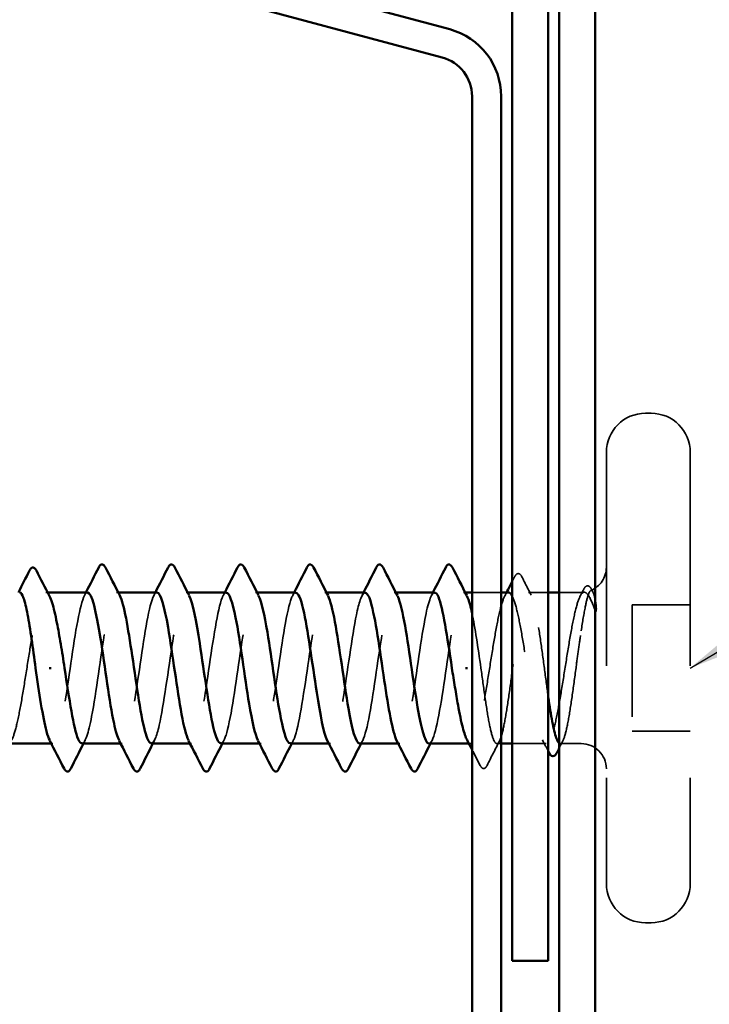
# Model space of a CAD drawing. Units: inches. Extents: x 0.6 to 33.4, y 0.5 to 21.4.
# Drawn here: x 13.7 to 14.3, y 14.5 to 15.4 of the extents above; entities that cross this region are included whole.
import ezdxf

# ---------------------------------------------------------------- set-up
doc = ezdxf.new("R2010")
doc.units = ezdxf.units.IN
doc.header["$LTSCALE"] = 2
doc.header["$MEASUREMENT"] = 0
doc.linetypes.add('DASHED', pattern=[0.2067, 0.1654, -0.0413])
for name, color, linetype, lineweight in [('Hidden (ANSI)', 7, 'DASHED', 35), ('Symbol (ANSI)', 7, 'Continuous', 25), ('Visible (ANSI)', 7, 'Continuous', 50)]:
    doc.layers.add(name, color=color, linetype=linetype, lineweight=lineweight)
doc.styles.add('Note Text (ANSI)', font='tahoma.ttf')
doc.dimstyles.new('Default (ANSI)$7', dxfattribs={"dimscale": 2, "dimtxt": 0.12, "dimasz": 0.098425, "dimexe": 0.125, "dimexo": 0.0625, "dimgap": 0.031496, "dimtad": 0, "dimtih": 1, "dimtoh": 1, "dimrnd": 1e-08, "dimzin": 4, "dimdsep": 46, "dimtxsty": 'Note Text (ANSI)', "dimcen": 0.09, "dimdle": 0.393701, "dimclrd": 256, "dimclre": 256, "dimclrt": 256, "dimadec": 0, "dimazin": 1, "dimtfac": 1, "dimtofl": 0, "dimtmove": 0, "dimatfit": 3, "dimfxl": 1, "dimtolj": 1, "dimtzin": 4, "dimlwd": -1, "dimlwe": -1, "dimarcsym": 0})

msp = doc.modelspace()

# ---------------------------------------------------------------- linework, layer by layer
at = {"layer": 'Hidden (ANSI)', "ltscale": 0.004662}
for p, q in [((14.23269, 15.02331), (14.22769, 15.02331)), ((14.23269, 14.56831), (14.22769, 14.56831))]:
    msp.add_line(p, q, dxfattribs=at)
at = {"layer": 'Hidden (ANSI)', "ltscale": 0.575839}
for p, q in [((14.19269, 14.98831), (14.19269, 14.60331)), ((14.26769, 14.98831), (14.26769, 14.60331))]:
    msp.add_line(p, q, dxfattribs=at)
at = {"layer": 'Hidden (ANSI)', "ltscale": 0.001477}
for p, q in [((13.69349, 14.86331), (13.69184, 14.86331)), ((14.07155, 14.72831), (14.06989, 14.72831))]:
    msp.add_line(p, q, dxfattribs=at)
at = {"layer": 'Hidden (ANSI)', "ltscale": 0.001241}
for p, q in [((13.7566, 14.86331), (13.75519, 14.86331)), ((13.8186, 14.86331), (13.81719, 14.86331)), ((13.8806, 14.86331), (13.87919, 14.86331)), ((13.9426, 14.86331), (13.94119, 14.86331)), ((14.0046, 14.86331), (14.00319, 14.86331)), ((14.0666, 14.86331), (14.06519, 14.86331)), ((13.69819, 14.72831), (13.69678, 14.72831)), ((13.76019, 14.72831), (13.75878, 14.72831)), ((13.82219, 14.72831), (13.82078, 14.72831)), ((13.88419, 14.72831), (13.88278, 14.72831)), ((13.94619, 14.72831), (13.94478, 14.72831)), ((14.00819, 14.72831), (14.00678, 14.72831))]:
    msp.add_line(p, q, dxfattribs=at)
at = {"layer": 'Hidden (ANSI)', "ltscale": 0.024661}
msp.add_line((14.09869, 14.86331), (14.07269, 14.86331), dxfattribs=at)
at = {"layer": 'Hidden (ANSI)', "ltscale": 0.016623}
msp.add_line((14.14069, 14.86331), (14.12313, 14.86331), dxfattribs=at)
at = {"layer": 'Hidden (ANSI)', "ltscale": 0.018471}
msp.add_line((14.17019, 14.86331), (14.15069, 14.86331), dxfattribs=at)
at = {"layer": 'Hidden (ANSI)', "ltscale": 0.049422}
for p, q in [((14.26769, 14.85231), (14.21569, 14.85231)), ((14.26769, 14.73931), (14.21569, 14.73931))]:
    msp.add_line(p, q, dxfattribs=at)
at = {"layer": 'Hidden (ANSI)', "ltscale": 0.107515}
msp.add_line((14.21569, 14.85231), (14.21569, 14.73931), dxfattribs=at)
at = {"layer": 'Hidden (ANSI)', "ltscale": 0.00357}
msp.add_line((14.09869, 14.72831), (14.09484, 14.72831), dxfattribs=at)
at = {"layer": 'Hidden (ANSI)', "ltscale": 0.028724}
msp.add_line((14.13896, 14.72831), (14.10869, 14.72831), dxfattribs=at)
at = {"layer": 'Hidden (ANSI)', "ltscale": 0.017772}
msp.add_line((14.17019, 14.72831), (14.15143, 14.72831), dxfattribs=at)
at = {"layer": 'Hidden (ANSI)', "ltscale": 0.052258}
for centre, start, end in [((14.22769, 14.98831), 90, 180), ((14.23269, 14.98831), 0, 90), ((14.22769, 14.60331), 180, 270), ((14.23269, 14.60331), 270, 0)]:
    msp.add_arc(centre, 0.035, start, end, dxfattribs=at)
at = {"layer": 'Hidden (ANSI)', "ltscale": 0.025086}
msp.add_arc((14.17019, 14.88581), 0.0225, 292.65591, 0, dxfattribs=at)
at = {"layer": 'Hidden (ANSI)', "ltscale": 0.002329}
msp.add_arc((14.17019, 14.88581), 0.0225, 270, 276.49432, dxfattribs=at)
at = {"layer": 'Hidden (ANSI)', "ltscale": 0.033559}
msp.add_arc((14.17019, 14.70581), 0.0225, 0, 90, dxfattribs=at)
at = {"layer": 'Hidden (ANSI)', "ltscale": 0.004326}
msp.add_open_spline([(14.10869, 14.8732), (14.1094, 14.87458), (14.11011, 14.87596), (14.11081, 14.87734)], degree=3, dxfattribs=at)
at = {"layer": 'Hidden (ANSI)', "ltscale": 0.037792}
msp.add_open_spline([(14.11081, 14.87734), (14.11145, 14.8786), (14.11211, 14.87952), (14.11464, 14.88062), (14.11618, 14.87929), (14.11721, 14.87727)], degree=3, knots=[0, 0, 0, 0, 0.0390285, 0.0390285, 0.1007092, 0.1007092, 0.1007092, 0.1007092], dxfattribs=at)
at = {"layer": 'Hidden (ANSI)', "ltscale": 0.017301}
msp.add_open_spline([(14.11721, 14.87727), (14.11996, 14.87184), (14.12272, 14.86641), (14.1255, 14.86099)], degree=3, dxfattribs=at)
at = {"layer": 'Hidden (ANSI)', "ltscale": 0.037699}
msp.add_open_spline([(14.17246, 14.86612), (14.17309, 14.86734), (14.17373, 14.86825), (14.17541, 14.8693), (14.17654, 14.8693), (14.17822, 14.86822), (14.17887, 14.86728), (14.17952, 14.86602)], degree=3, knots=[0, 0, 0, 0, 0.0336897, 0.0336897, 0.0663817, 0.0663817, 0.1006527, 0.1006527, 0.1006527, 0.1006527], dxfattribs=at)
at = {"layer": 'Hidden (ANSI)', "ltscale": 0.224606}
for points, knots in [([(13.65813, 14.72831), (13.65859, 14.72831), (13.65904, 14.7285), (13.66091, 14.72999), (13.66231, 14.73285), (13.66514, 14.74171), (13.66654, 14.74763), (13.66937, 14.76175), (13.67077, 14.76981), (13.6736, 14.78701), (13.675, 14.79597), (13.67783, 14.81362), (13.67923, 14.82212), (13.68206, 14.8375), (13.68346, 14.84422), (13.68629, 14.85498), (13.68769, 14.8589), (13.69052, 14.86338), (13.69192, 14.8639), (13.69395, 14.86212), (13.69456, 14.86126), (13.69517, 14.86008)], [1.6260605, 1.6260605, 1.6260605, 1.6260605, 1.6481662, 1.6481662, 1.7168398, 1.7168398, 1.7855133, 1.7855133, 1.8541869, 1.8541869, 1.9228605, 1.9228605, 1.9915341, 1.9915341, 2.0602077, 2.0602077, 2.1288813, 2.1288813, 2.1975549, 2.1975549, 2.2272814, 2.2272814, 2.2272814, 2.2272814]), ([(14.10525, 14.86331), (14.10434, 14.86331), (14.10342, 14.86258), (14.10109, 14.85885), (14.09969, 14.85492), (14.09686, 14.84414), (14.09546, 14.8374), (14.09263, 14.822), (14.09123, 14.8135), (14.0884, 14.79585), (14.087, 14.78688), (14.08417, 14.76969), (14.08276, 14.76164), (14.07994, 14.74754), (14.07853, 14.74164), (14.0757, 14.7328), (14.0743, 14.72995), (14.07147, 14.72773), (14.07007, 14.72838), (14.06851, 14.73099), (14.06836, 14.73126), (14.06821, 14.73154)], [1.0541325, 1.0541325, 1.0541325, 1.0541325, 1.0987774, 1.0987774, 1.167451, 1.167451, 1.2361246, 1.2361246, 1.3047982, 1.3047982, 1.3734718, 1.3734718, 1.4421454, 1.4421454, 1.510819, 1.510819, 1.5794926, 1.5794926, 1.6481662, 1.6481662, 1.6553763, 1.6553763, 1.6553763, 1.6553763])]:
    msp.add_open_spline(points, degree=3, knots=knots, dxfattribs=at)
at = {"layer": 'Hidden (ANSI)', "ltscale": 0.222028}
for points, knots in [([(13.72919, 14.86331), (13.72902, 14.86331), (13.72885, 14.86328), (13.72867, 14.86322), (13.72465, 14.86178), (13.72062, 14.84176), (13.7166, 14.81541), (13.71257, 14.78906), (13.70855, 14.75822), (13.70452, 14.74174), (13.70147, 14.72923), (13.69841, 14.72566), (13.69536, 14.73128)], [32.986723, 32.986723, 32.986723, 32.986723, 33.039274, 33.039274, 33.039274, 34.262951, 34.262951, 34.262951, 35.486628, 35.486628, 35.486628, 36.415385, 36.415385, 36.415385, 36.415385]), ([(14.03419, 14.72832), (14.03437, 14.72832), (14.03454, 14.72835), (14.03471, 14.72841), (14.03874, 14.72985), (14.04276, 14.74987), (14.04679, 14.77622), (14.05081, 14.80256), (14.05484, 14.83341), (14.05886, 14.84989), (14.06192, 14.8624), (14.06497, 14.86597), (14.06802, 14.86035)], [-4.712389, -4.712389, -4.712389, -4.712389, -4.659838, -4.659838, -4.659838, -3.436161, -3.436161, -3.436161, -2.212484, -2.212484, -2.212484, -1.283726, -1.283726, -1.283726, -1.283726])]:
    msp.add_open_spline(points, degree=3, knots=knots, dxfattribs=at)
at = {"layer": 'Hidden (ANSI)', "ltscale": 0.22203}
for points, knots in [([(13.72419, 14.72856), (13.72708, 14.72881), (13.72996, 14.73747), (13.73284, 14.75263), (13.73687, 14.77379), (13.74089, 14.80614), (13.74492, 14.82991), (13.74894, 14.85367), (13.75297, 14.86719), (13.75699, 14.8622), (13.75734, 14.86177), (13.75768, 14.86121), (13.75802, 14.86052)], [-36.128316, -36.128316, -36.128316, -36.128316, -35.251758, -35.251758, -35.251758, -34.028081, -34.028081, -34.028081, -32.804405, -32.804405, -32.804405, -32.699653, -32.699653, -32.699653, -32.699653]), ([(14.03919, 14.86307), (14.03631, 14.86282), (14.03343, 14.85416), (14.03054, 14.839), (14.02652, 14.81784), (14.02249, 14.78549), (14.01847, 14.76172), (14.01444, 14.73796), (14.01042, 14.72444), (14.00639, 14.72943), (14.00605, 14.72986), (14.0057, 14.73042), (14.00536, 14.73111)], [1.570796, 1.570796, 1.570796, 1.570796, 2.447354, 2.447354, 2.447354, 3.67103, 3.67103, 3.67103, 4.894707, 4.894707, 4.894707, 4.999459, 4.999459, 4.999459, 4.999459])]:
    msp.add_open_spline(points, degree=3, knots=knots, dxfattribs=at)
at = {"layer": 'Hidden (ANSI)', "ltscale": 0.00286}
for points in [[(13.72636, 14.86055), (13.72683, 14.86147), (13.72731, 14.86239), (13.72778, 14.86331)], [(13.78836, 14.86055), (13.78883, 14.86147), (13.78931, 14.86239), (13.78978, 14.86331)], [(13.85036, 14.86055), (13.85083, 14.86147), (13.85131, 14.86239), (13.85178, 14.86331)], [(13.91236, 14.86055), (13.91283, 14.86147), (13.91331, 14.86239), (13.91378, 14.86331)], [(13.97436, 14.86055), (13.97483, 14.86147), (13.97531, 14.86239), (13.97578, 14.86331)], [(14.03636, 14.86055), (14.03683, 14.86147), (14.03731, 14.86239), (14.03778, 14.86331)], [(13.72702, 14.73108), (13.72655, 14.73016), (13.72607, 14.72924), (13.7256, 14.72831)], [(13.78902, 14.73108), (13.78855, 14.73016), (13.78807, 14.72924), (13.7876, 14.72831)], [(13.85102, 14.73108), (13.85055, 14.73016), (13.85007, 14.72924), (13.8496, 14.72831)], [(13.91302, 14.73108), (13.91255, 14.73016), (13.91207, 14.72924), (13.9116, 14.72831)], [(13.97502, 14.73108), (13.97455, 14.73016), (13.97407, 14.72924), (13.9736, 14.72831)], [(14.03702, 14.73108), (14.03655, 14.73016), (14.03607, 14.72924), (14.0356, 14.72831)]]:
    msp.add_open_spline(points, degree=3, dxfattribs=at)
at = {"layer": 'Hidden (ANSI)', "ltscale": 0.222017}
for points, knots in [([(13.79119, 14.86319), (13.79048, 14.86325), (13.78976, 14.86278), (13.78905, 14.86173), (13.78502, 14.85579), (13.781, 14.83185), (13.77697, 14.80455), (13.77295, 14.77725), (13.76892, 14.74848), (13.7649, 14.73585), (13.76239, 14.72796), (13.75987, 14.72669), (13.75736, 14.73141)], [26.703538, 26.703538, 26.703538, 26.703538, 26.92089, 26.92089, 26.92089, 28.144567, 28.144567, 28.144567, 29.368244, 29.368244, 29.368244, 30.1322, 30.1322, 30.1322, 30.1322]), ([(13.97219, 14.72844), (13.97291, 14.72837), (13.97362, 14.72885), (13.97434, 14.7299), (13.97836, 14.73584), (13.98239, 14.75978), (13.98641, 14.78708), (13.99044, 14.81438), (13.99446, 14.84315), (13.99849, 14.85578), (14.001, 14.86367), (14.00351, 14.86494), (14.00602, 14.86022)], [-10.995574, -10.995574, -10.995574, -10.995574, -10.778222, -10.778222, -10.778222, -9.554545, -9.554545, -9.554545, -8.330868, -8.330868, -8.330868, -7.566912, -7.566912, -7.566912, -7.566912])]:
    msp.add_open_spline(points, degree=3, knots=knots, dxfattribs=at)
at = {"layer": 'Hidden (ANSI)', "ltscale": 0.222008}
for points, knots in [([(13.78619, 14.72868), (13.78853, 14.72877), (13.79087, 14.73424), (13.79322, 14.7447), (13.79724, 14.76269), (13.80127, 14.79416), (13.80529, 14.81989), (13.80932, 14.84561), (13.81334, 14.86379), (13.81737, 14.8633), (13.81825, 14.8632), (13.81914, 14.86219), (13.82002, 14.8604)], [-29.84513, -29.84513, -29.84513, -29.84513, -29.133374, -29.133374, -29.133374, -27.909697, -27.909697, -27.909697, -26.68602, -26.68602, -26.68602, -26.416468, -26.416468, -26.416468, -26.416468]), ([(13.97719, 14.86295), (13.97485, 14.86286), (13.97251, 14.85739), (13.97017, 14.84693), (13.96614, 14.82894), (13.96212, 14.79747), (13.95809, 14.77174), (13.95407, 14.74602), (13.95004, 14.72784), (13.94602, 14.72832), (13.94513, 14.72843), (13.94425, 14.72944), (13.94336, 14.73123)], [7.853982, 7.853982, 7.853982, 7.853982, 8.565738, 8.565738, 8.565738, 9.789415, 9.789415, 9.789415, 11.013091, 11.013091, 11.013091, 11.282644, 11.282644, 11.282644, 11.282644])]:
    msp.add_open_spline(points, degree=3, knots=knots, dxfattribs=at)
at = {"layer": 'Hidden (ANSI)', "ltscale": 0.221991}
for points, knots in [([(13.85319, 14.86304), (13.85194, 14.86314), (13.85068, 14.86165), (13.84942, 14.85845), (13.8454, 14.84818), (13.84137, 14.82097), (13.83735, 14.79345), (13.83332, 14.76593), (13.8293, 14.74003), (13.82527, 14.73158), (13.8233, 14.72744), (13.82133, 14.72762), (13.81936, 14.73144)], [20.420352, 20.420352, 20.420352, 20.420352, 20.802506, 20.802506, 20.802506, 22.026183, 22.026183, 22.026183, 23.24986, 23.24986, 23.24986, 23.849015, 23.849015, 23.849015, 23.849015]), ([(13.91019, 14.72859), (13.91145, 14.72849), (13.91271, 14.72998), (13.91396, 14.73318), (13.91799, 14.74345), (13.92201, 14.77066), (13.92604, 14.79818), (13.93006, 14.82569), (13.93409, 14.8516), (13.93811, 14.86005), (13.94008, 14.86419), (13.94205, 14.86401), (13.94402, 14.86019)], [-17.27876, -17.27876, -17.27876, -17.27876, -16.896606, -16.896606, -16.896606, -15.672929, -15.672929, -15.672929, -14.449252, -14.449252, -14.449252, -13.850097, -13.850097, -13.850097, -13.850097])]:
    msp.add_open_spline(points, degree=3, knots=knots, dxfattribs=at)
at = {"layer": 'Hidden (ANSI)', "ltscale": 0.221987}
for points, knots in [([(13.84819, 14.72869), (13.84999, 14.72864), (13.85179, 14.73176), (13.85359, 14.73816), (13.85761, 14.75248), (13.86164, 14.78223), (13.86566, 14.80921), (13.86969, 14.8362), (13.87371, 14.85854), (13.87774, 14.86258), (13.87917, 14.86402), (13.8806, 14.86311), (13.88202, 14.86026)], [-23.561945, -23.561945, -23.561945, -23.561945, -23.01499, -23.01499, -23.01499, -21.791313, -21.791313, -21.791313, -20.567636, -20.567636, -20.567636, -20.133282, -20.133282, -20.133282, -20.133282]), ([(13.91519, 14.86294), (13.91339, 14.86299), (13.91159, 14.85987), (13.9098, 14.85347), (13.90577, 14.83915), (13.90175, 14.8094), (13.89772, 14.78242), (13.8937, 14.75543), (13.88967, 14.73309), (13.88565, 14.72905), (13.88422, 14.72761), (13.88279, 14.72852), (13.88136, 14.73137)], [14.137167, 14.137167, 14.137167, 14.137167, 14.684122, 14.684122, 14.684122, 15.907799, 15.907799, 15.907799, 17.131475, 17.131475, 17.131475, 17.565829, 17.565829, 17.565829, 17.565829])]:
    msp.add_open_spline(points, degree=3, knots=knots, dxfattribs=at)
at = {"layer": 'Hidden (ANSI)', "ltscale": 0.431965}
msp.add_open_spline([(14.08069, 14.79581), (14.08188, 14.78695), (14.08305, 14.77817), (14.08541, 14.76178), (14.08659, 14.75434), (14.08895, 14.7418), (14.09012, 14.73683), (14.09249, 14.73005), (14.09366, 14.72831), (14.09603, 14.72832), (14.0972, 14.73007), (14.09957, 14.73688), (14.10074, 14.74186), (14.1031, 14.75441), (14.10428, 14.76186), (14.10664, 14.77825), (14.10781, 14.78704), (14.11018, 14.80477), (14.11135, 14.81355), (14.11372, 14.82993), (14.11489, 14.83737), (14.11726, 14.84989), (14.11843, 14.85485), (14.1208, 14.8616), (14.12197, 14.86333), (14.12433, 14.8633), (14.12551, 14.86153), (14.12787, 14.85471), (14.12904, 14.84972), (14.13141, 14.83715), (14.13258, 14.82969), (14.13495, 14.81329), (14.13612, 14.8045), (14.13844, 14.78714), (14.13956, 14.77873), (14.14069, 14.77084)], degree=3, knots=[0, 0, 0, 0, 0.068172, 0.068172, 0.136344, 0.136344, 0.204516, 0.204516, 0.272688, 0.272688, 0.34086, 0.34086, 0.409032, 0.409032, 0.477205, 0.477205, 0.545377, 0.545377, 0.613549, 0.613549, 0.681721, 0.681721, 0.749893, 0.749893, 0.818065, 0.818065, 0.886237, 0.886237, 0.954409, 0.954409, 1.022581, 1.022581, 1.090753, 1.090753, 1.156056, 1.156056, 1.156056, 1.156056], dxfattribs=at)
at = {"layer": 'Hidden (ANSI)', "ltscale": 0.003367}
msp.add_open_spline([(14.10192, 14.86008), (14.10248, 14.86116), (14.10304, 14.86224), (14.1036, 14.86331)], degree=3, dxfattribs=at)
at = {"layer": 'Hidden (ANSI)', "ltscale": 0.373002}
msp.add_open_spline([(14.17019, 14.86153), (14.16878, 14.8595), (14.16738, 14.85577), (14.16455, 14.84535), (14.16315, 14.83877), (14.16032, 14.82361), (14.15892, 14.81518), (14.15609, 14.7976), (14.15468, 14.78862), (14.15186, 14.77132), (14.15045, 14.76316), (14.14762, 14.74879), (14.14622, 14.74272), (14.14339, 14.73349), (14.14199, 14.73042), (14.13916, 14.72774), (14.13776, 14.72816), (14.13493, 14.73245), (14.13353, 14.73628), (14.1307, 14.74688), (14.1293, 14.75354), (14.12647, 14.76882), (14.12507, 14.77729), (14.12224, 14.7949), (14.12084, 14.80388), (14.11801, 14.82113), (14.11661, 14.82923), (14.11378, 14.84347), (14.11238, 14.84946), (14.1102, 14.8564), (14.10945, 14.85838), (14.10869, 14.85987)], degree=3, knots=[0, 0, 0, 0, 0.0686736, 0.0686736, 0.1373472, 0.1373472, 0.2060208, 0.2060208, 0.2746944, 0.2746944, 0.343368, 0.343368, 0.4120415, 0.4120415, 0.4807151, 0.4807151, 0.5493887, 0.5493887, 0.6180623, 0.6180623, 0.6867359, 0.6867359, 0.7554095, 0.7554095, 0.8240831, 0.8240831, 0.8927567, 0.8927567, 0.9614303, 0.9614303, 0.9983114, 0.9983114, 0.9983114, 0.9983114], dxfattribs=at)
at = {"layer": 'Hidden (ANSI)', "ltscale": 0.006376}
msp.add_open_spline([(14.16933, 14.86008), (14.17038, 14.86209), (14.17142, 14.86411), (14.17246, 14.86612)], degree=3, dxfattribs=at)
at = {"layer": 'Hidden (ANSI)', "ltscale": 0.111535}
msp.add_open_spline([(14.17019, 14.82894), (14.17147, 14.83727), (14.17268, 14.84456), (14.17487, 14.85546), (14.17585, 14.85933), (14.17777, 14.8644), (14.1787, 14.86547), (14.18029, 14.86468), (14.18096, 14.86346), (14.18219, 14.85951), (14.18275, 14.85695), (14.18331, 14.85376)], degree=3, knots=[0, 0, 0, 0, 0.073438, 0.073438, 0.1372912, 0.1372912, 0.2029526, 0.2029526, 0.2529452, 0.2529452, 0.2985403, 0.2985403, 0.2985403, 0.2985403], dxfattribs=at)
at = {"layer": 'Hidden (ANSI)', "ltscale": 0.066931}
msp.add_open_spline([(14.18295, 14.84686), (14.18116, 14.85147), (14.17888, 14.85749), (14.1752, 14.86266), (14.174, 14.86355), (14.17193, 14.86341), (14.17105, 14.86276), (14.17019, 14.86153)], degree=3, knots=[0, 0, 0, 0, 0.0620118, 0.0620118, 0.094443, 0.094443, 0.1196489, 0.1196489, 0.1196489, 0.1196489], dxfattribs=at)
at = {"layer": 'Hidden (ANSI)', "ltscale": 0.0024}
msp.add_open_spline([(14.17952, 14.86602), (14.17992, 14.86524), (14.18031, 14.86446), (14.18071, 14.86368)], degree=3, dxfattribs=at)
at = {"layer": 'Hidden (ANSI)', "ltscale": 0.012438}
msp.add_open_spline([(14.18331, 14.85376), (14.18347, 14.8528), (14.1836, 14.85174), (14.18376, 14.84954), (14.18378, 14.84854), (14.18372, 14.8474), (14.18369, 14.84706), (14.18362, 14.84667), (14.18359, 14.84649), (14.18352, 14.84635), (14.1835, 14.84632), (14.18347, 14.84629), (14.18346, 14.84627), (14.18344, 14.84625), (14.18343, 14.84625), (14.18341, 14.84624), (14.1834, 14.84623), (14.18337, 14.84623), (14.18336, 14.84623), (14.18332, 14.84624), (14.1833, 14.84625), (14.18322, 14.84632), (14.18317, 14.84639), (14.18306, 14.84659), (14.183, 14.84673), (14.18295, 14.84686)], degree=3, knots=[0, 0, 0, 0, 0.01374376, 0.01374376, 0.02719176, 0.02719176, 0.03393772, 0.03393772, 0.03757359, 0.03757359, 0.03830179, 0.03830179, 0.03872796, 0.03872796, 0.03905145, 0.03905145, 0.03938182, 0.03938182, 0.03986937, 0.03986937, 0.04090548, 0.04090548, 0.04405604, 0.04405604, 0.04883061, 0.04883061, 0.04883061, 0.04883061], dxfattribs=at)
at = {"layer": 'Hidden (ANSI)', "ltscale": 0.052507}
msp.add_open_spline([(14.07269, 14.84471), (14.07536, 14.83207), (14.07803, 14.81406), (14.08069, 14.79581)], degree=3, dxfattribs=at)
at = {"layer": 'Hidden (ANSI)', "ltscale": 0.140321}
msp.add_open_spline([(14.15069, 14.72854), (14.15095, 14.72838), (14.1512, 14.72831), (14.15264, 14.72835), (14.15381, 14.73012), (14.15618, 14.73697), (14.15735, 14.74197), (14.15972, 14.75456), (14.16089, 14.76202), (14.16325, 14.77843), (14.16443, 14.78722), (14.16637, 14.80182), (14.16714, 14.80753), (14.16867, 14.81861), (14.16943, 14.82395), (14.17019, 14.82894)], degree=3, knots=[1.3487429, 1.3487429, 1.3487429, 1.3487429, 1.3634415, 1.3634415, 1.4316136, 1.4316136, 1.4997856, 1.4997856, 1.5679577, 1.5679577, 1.6361298, 1.6361298, 1.6802019, 1.6802019, 1.724274, 1.724274, 1.724274, 1.724274], dxfattribs=at)
at = {"layer": 'Hidden (ANSI)', "ltscale": 0.023278}
msp.add_open_spline([(14.09721, 14.73064), (14.09348, 14.72336), (14.08977, 14.71606), (14.08608, 14.70876)], degree=3, dxfattribs=at)
at = {"layer": 'Hidden (ANSI)', "ltscale": 0.010406}
msp.add_open_spline([(14.14069, 14.72175), (14.13901, 14.72502), (14.13732, 14.72828), (14.13563, 14.73154)], degree=3, dxfattribs=at)
at = {"layer": 'Hidden (ANSI)', "ltscale": 0.006392}
msp.add_open_spline([(14.1538, 14.73064), (14.15276, 14.72862), (14.15172, 14.72659), (14.15069, 14.72457)], degree=3, dxfattribs=at)
at = {"layer": 'Hidden (ANSI)', "ltscale": 0.01508}
msp.add_open_spline([(14.07996, 14.7087), (14.07754, 14.71343), (14.07512, 14.71817), (14.07269, 14.72289)], degree=3, dxfattribs=at)
at = {"layer": 'Hidden (ANSI)', "ltscale": 0.037826}
msp.add_open_spline([(14.08608, 14.70876), (14.08544, 14.70748), (14.08478, 14.70656), (14.08228, 14.70562), (14.08088, 14.70688), (14.07996, 14.7087)], degree=3, knots=[0, 0, 0, 0, 0.0412395, 0.0412395, 0.1008504, 0.1008504, 0.1008504, 0.1008504], dxfattribs=at)
at = {"layer": 'Visible (ANSI)', "color": 1, "true_color": 0xff0000}
for p, q in [((14.10869, 16.23631), (14.10869, 14.53431)), ((14.14069, 14.53431), (14.14069, 16.23631)), ((14.14069, 14.53431), (14.10869, 14.53431))]:
    msp.add_line(p, q, dxfattribs=at)
at = {"layer": 'Visible (ANSI)', "color": 5, "true_color": 0x0000ff}
for p, q in [((14.15069, 1.48848), (14.15069, 16.16831)), ((14.18269, 16.16831), (14.18269, 1.48848))]:
    msp.add_line(p, q, dxfattribs=at)
at = {"layer": 'Visible (ANSI)', "color": 96, "true_color": 0x008000}
for p, q in [((14.05274, 15.36617), (13.44776, 15.52827)), ((14.04601, 15.34105), (13.44103, 15.50316)), ((14.07269, 14.29435), (14.07269, 15.30628)), ((14.09869, 14.29435), (14.09869, 15.30628))]:
    msp.add_line(p, q, dxfattribs=at)
at = {"layer": 'Visible (ANSI)'}
for p, q in [((13.72919, 14.86331), (13.69349, 14.86331)), ((13.79119, 14.86331), (13.7566, 14.86331)), ((13.85319, 14.86331), (13.8186, 14.86331)), ((13.91519, 14.86331), (13.8806, 14.86331)), ((13.97719, 14.86331), (13.9426, 14.86331)), ((14.03919, 14.86331), (14.0046, 14.86331)), ((14.07269, 14.86331), (14.0666, 14.86331)), ((14.10525, 14.86331), (14.09869, 14.86331)), ((14.15069, 14.86331), (14.14069, 14.86331)), ((13.6948, 14.79581), (13.69659, 14.79581)), ((14.06859, 14.79581), (14.0668, 14.79581)), ((13.69678, 14.72831), (13.65813, 14.72831)), ((13.75878, 14.72831), (13.72419, 14.72831)), ((13.82078, 14.72831), (13.78619, 14.72831)), ((13.88278, 14.72831), (13.84819, 14.72831)), ((13.94478, 14.72831), (13.91019, 14.72831)), ((14.00678, 14.72831), (13.97219, 14.72831)), ((14.06989, 14.72831), (14.03419, 14.72831)), ((14.10869, 14.72831), (14.09869, 14.72831))]:
    msp.add_line(p, q, dxfattribs=at)
at = {"layer": 'Visible (ANSI)', "color": 96, "true_color": 0x008000}
for radius in [0.062, 0.036]:
    msp.add_arc((14.03669, 15.30628), radius, 0, 75, dxfattribs=at)
at = {"layer": 'Visible (ANSI)'}
for points, knots in [([(13.6773, 14.88287), (13.67795, 14.88415), (13.6786, 14.88507), (13.68111, 14.88601), (13.6825, 14.88475), (13.68343, 14.88293)], [0, 0, 0, 0, 0.0412395, 0.0412395, 0.1008504, 0.1008504, 0.1008504, 0.1008504]), ([(13.73919, 14.88567), (13.73984, 14.88696), (13.74051, 14.8879), (13.74305, 14.88866), (13.74431, 14.88741), (13.74519, 14.88567)], [0, 0, 0, 0, 0.0428787, 0.0428787, 0.100963, 0.100963, 0.100963, 0.100963]), ([(13.80119, 14.88567), (13.80184, 14.88696), (13.80251, 14.8879), (13.80505, 14.88866), (13.80631, 14.88741), (13.80719, 14.88567)], [0, 0, 0, 0, 0.0428787, 0.0428787, 0.100963, 0.100963, 0.100963, 0.100963]), ([(13.86319, 14.88567), (13.86384, 14.88696), (13.86451, 14.8879), (13.86705, 14.88866), (13.86831, 14.88741), (13.86919, 14.88567)], [0, 0, 0, 0, 0.0428787, 0.0428787, 0.100963, 0.100963, 0.100963, 0.100963]), ([(13.92519, 14.88567), (13.92584, 14.88696), (13.92651, 14.8879), (13.92905, 14.88866), (13.93031, 14.88741), (13.93119, 14.88567)], [0, 0, 0, 0, 0.0428787, 0.0428787, 0.100963, 0.100963, 0.100963, 0.100963]), ([(13.98719, 14.88567), (13.98784, 14.88696), (13.98851, 14.8879), (13.99105, 14.88866), (13.99231, 14.88741), (13.99319, 14.88567)], [0, 0, 0, 0, 0.0428787, 0.0428787, 0.100963, 0.100963, 0.100963, 0.100963]), ([(14.04919, 14.88567), (14.04984, 14.88696), (14.05051, 14.8879), (14.05305, 14.88866), (14.05431, 14.88741), (14.05519, 14.88567)], [0, 0, 0, 0, 0.0428787, 0.0428787, 0.100963, 0.100963, 0.100963, 0.100963]), ([(13.68269, 14.79581), (13.68151, 14.80468), (13.68034, 14.81346), (13.67797, 14.82985), (13.6768, 14.83729), (13.67443, 14.84983), (13.67326, 14.8548), (13.6709, 14.86157), (13.66973, 14.86331), (13.66855, 14.86331)], [0, 0, 0, 0, 0.0681721, 0.0681721, 0.1363441, 0.1363441, 0.2045162, 0.2045162, 0.2725706, 0.2725706, 0.2725706, 0.2725706]), ([(13.69517, 14.86008), (13.69597, 14.85855), (13.69677, 14.85648), (13.69899, 14.84938), (13.70039, 14.84338), (13.70295, 14.83045), (13.7041, 14.82399), (13.7064, 14.81025), (13.70754, 14.80306), (13.70869, 14.79581)], [2.2272814, 2.2272814, 2.2272814, 2.2272814, 2.2662285, 2.2662285, 2.3349021, 2.3349021, 2.3907736, 2.3907736, 2.4466451, 2.4466451, 2.4466451, 2.4466451]), ([(13.75736, 14.73141), (13.75585, 14.73425), (13.75434, 14.73925), (13.75282, 14.74628), (13.7488, 14.76498), (13.74477, 14.79672), (13.74075, 14.82208), (13.7369, 14.84635), (13.73304, 14.86317), (13.72919, 14.86331)], [30.1322, 30.1322, 30.1322, 30.1322, 30.59192, 30.59192, 30.59192, 31.815597, 31.815597, 31.815597, 32.986723, 32.986723, 32.986723, 32.986723]), ([(13.75802, 14.86052), (13.76171, 14.85321), (13.76539, 14.83172), (13.76907, 14.80689), (13.77309, 14.77973), (13.77712, 14.75045), (13.78114, 14.73697), (13.78282, 14.73133), (13.78451, 14.72861), (13.78619, 14.72868)], [-32.699653, -32.699653, -32.699653, -32.699653, -31.580728, -31.580728, -31.580728, -30.357051, -30.357051, -30.357051, -29.84513, -29.84513, -29.84513, -29.84513]), ([(13.81936, 14.73144), (13.81731, 14.73543), (13.81525, 14.74336), (13.8132, 14.75447), (13.80917, 14.77624), (13.80515, 14.80866), (13.80112, 14.83193), (13.79781, 14.85105), (13.7945, 14.86289), (13.79119, 14.86319)], [23.849015, 23.849015, 23.849015, 23.849015, 24.473536, 24.473536, 24.473536, 25.697213, 25.697213, 25.697213, 26.703538, 26.703538, 26.703538, 26.703538]), ([(13.82002, 14.8604), (13.82316, 14.85407), (13.8263, 14.83797), (13.82944, 14.81766), (13.83346, 14.79161), (13.83749, 14.76043), (13.84151, 14.74319), (13.84374, 14.73365), (13.84597, 14.72875), (13.84819, 14.72869)], [-26.416468, -26.416468, -26.416468, -26.416468, -25.462344, -25.462344, -25.462344, -24.238667, -24.238667, -24.238667, -23.561945, -23.561945, -23.561945, -23.561945]), ([(13.88136, 14.73137), (13.87876, 14.73655), (13.87617, 14.74815), (13.87357, 14.76379), (13.86955, 14.78802), (13.86552, 14.82026), (13.8615, 14.84079), (13.85873, 14.85491), (13.85596, 14.86281), (13.85319, 14.86304)], [17.565829, 17.565829, 17.565829, 17.565829, 18.355152, 18.355152, 18.355152, 19.578829, 19.578829, 19.578829, 20.420352, 20.420352, 20.420352, 20.420352]), ([(13.88202, 14.86026), (13.88462, 14.85508), (13.88722, 14.84348), (13.88981, 14.82784), (13.89384, 14.80361), (13.89786, 14.77137), (13.90189, 14.75084), (13.90466, 14.73672), (13.90742, 14.72881), (13.91019, 14.72859)], [-20.133282, -20.133282, -20.133282, -20.133282, -19.34396, -19.34396, -19.34396, -18.120283, -18.120283, -18.120283, -17.27876, -17.27876, -17.27876, -17.27876]), ([(13.94336, 14.73123), (13.94022, 14.73756), (13.93708, 14.75365), (13.93394, 14.77397), (13.92992, 14.80002), (13.92589, 14.8312), (13.92187, 14.84844), (13.91964, 14.85797), (13.91742, 14.86288), (13.91519, 14.86294)], [11.282644, 11.282644, 11.282644, 11.282644, 12.236768, 12.236768, 12.236768, 13.460445, 13.460445, 13.460445, 14.137167, 14.137167, 14.137167, 14.137167]), ([(13.94402, 14.86019), (13.94608, 14.8562), (13.94813, 14.84827), (13.95019, 14.83716), (13.95421, 14.81539), (13.95824, 14.78297), (13.96226, 14.7597), (13.96557, 14.74057), (13.96888, 14.72874), (13.97219, 14.72844)], [-13.850097, -13.850097, -13.850097, -13.850097, -13.225576, -13.225576, -13.225576, -12.001899, -12.001899, -12.001899, -10.995574, -10.995574, -10.995574, -10.995574]), ([(14.00536, 14.73111), (14.00168, 14.73842), (13.998, 14.75991), (13.99432, 14.78474), (13.99029, 14.8119), (13.98627, 14.84117), (13.98224, 14.85466), (13.98056, 14.8603), (13.97888, 14.86302), (13.97719, 14.86295)], [4.999459, 4.999459, 4.999459, 4.999459, 6.118384, 6.118384, 6.118384, 7.342061, 7.342061, 7.342061, 7.853982, 7.853982, 7.853982, 7.853982]), ([(14.00602, 14.86022), (14.00754, 14.85738), (14.00905, 14.85238), (14.01056, 14.84535), (14.01459, 14.82665), (14.01861, 14.79491), (14.02264, 14.76955), (14.02649, 14.74528), (14.03034, 14.72846), (14.03419, 14.72832)], [-7.566912, -7.566912, -7.566912, -7.566912, -7.107191, -7.107191, -7.107191, -5.883515, -5.883515, -5.883515, -4.712389, -4.712389, -4.712389, -4.712389]), ([(14.05469, 14.79581), (14.05067, 14.82335), (14.04664, 14.84992), (14.04262, 14.85929), (14.04148, 14.86195), (14.04033, 14.86317), (14.03919, 14.86307)], [0, 0, 0, 0, 1.223677, 1.223677, 1.223677, 1.570796, 1.570796, 1.570796, 1.570796]), ([(14.06802, 14.86035), (14.06899, 14.85856), (14.06996, 14.85585), (14.07094, 14.8522), (14.07152, 14.85), (14.07211, 14.84748), (14.07269, 14.84471)], [-1.2837265, -1.2837265, -1.2837265, -1.2837265, -0.9888074, -0.9888074, -0.9888074, -0.8107336, -0.8107336, -0.8107336, -0.8107336]), ([(14.10869, 14.85987), (14.10804, 14.86117), (14.10739, 14.86211), (14.10624, 14.8631), (14.10575, 14.86331), (14.10525, 14.86331)], [0.99831144, 0.99831144, 0.99831144, 0.99831144, 1.03010385, 1.03010385, 1.0541325, 1.0541325, 1.0541325, 1.0541325]), ([(13.69536, 14.73128), (13.69439, 14.73307), (13.69342, 14.73578), (13.69245, 14.73943), (13.6892, 14.75166), (13.68594, 14.77357), (13.68269, 14.79581)], [36.415385, 36.415385, 36.415385, 36.415385, 36.710304, 36.710304, 36.710304, 37.699112, 37.699112, 37.699112, 37.699112]), ([(13.70869, 14.79581), (13.71272, 14.76828), (13.71674, 14.74171), (13.72077, 14.73234), (13.72191, 14.72968), (13.72305, 14.72846), (13.72419, 14.72856)], [-37.699112, -37.699112, -37.699112, -37.699112, -36.475435, -36.475435, -36.475435, -36.128316, -36.128316, -36.128316, -36.128316]), ([(14.06821, 14.73154), (14.06695, 14.73397), (14.06569, 14.73773), (14.06301, 14.74811), (14.06161, 14.75493), (14.05928, 14.76772), (14.05836, 14.7731), (14.05653, 14.78428), (14.05561, 14.79003), (14.05469, 14.79581)], [1.6553763, 1.6553763, 1.6553763, 1.6553763, 1.7168398, 1.7168398, 1.7855133, 1.7855133, 1.8301089, 1.8301089, 1.8747044, 1.8747044, 1.8747044, 1.8747044]), ([(14.14069, 14.77084), (14.14074, 14.77049), (14.14079, 14.77015), (14.14202, 14.76162), (14.1432, 14.75419), (14.14556, 14.74169), (14.14673, 14.73674), (14.14885, 14.73073), (14.14977, 14.7291), (14.15069, 14.72854)], [1.1560555, 1.1560555, 1.1560555, 1.1560555, 1.1589253, 1.1589253, 1.2270973, 1.2270973, 1.2952694, 1.2952694, 1.3487429, 1.3487429, 1.3487429, 1.3487429]), ([(14.14835, 14.71998), (14.14772, 14.71873), (14.14708, 14.71783), (14.14462, 14.71638), (14.14278, 14.71768), (14.14165, 14.71989)], [0, 0, 0, 0, 0.0357739, 0.0357739, 0.1005038, 0.1005038, 0.1005038, 0.1005038]), ([(13.71419, 14.70596), (13.71354, 14.70467), (13.71288, 14.70373), (13.71033, 14.70296), (13.70907, 14.70422), (13.70819, 14.70596)], [0, 0, 0, 0, 0.0428787, 0.0428787, 0.100963, 0.100963, 0.100963, 0.100963]), ([(13.77619, 14.70596), (13.77554, 14.70467), (13.77488, 14.70373), (13.77233, 14.70296), (13.77107, 14.70422), (13.77019, 14.70596)], [0, 0, 0, 0, 0.0428787, 0.0428787, 0.100963, 0.100963, 0.100963, 0.100963]), ([(13.83819, 14.70596), (13.83754, 14.70467), (13.83688, 14.70373), (13.83433, 14.70296), (13.83307, 14.70422), (13.83219, 14.70596)], [0, 0, 0, 0, 0.0428787, 0.0428787, 0.100963, 0.100963, 0.100963, 0.100963]), ([(13.90019, 14.70596), (13.89954, 14.70467), (13.89888, 14.70373), (13.89633, 14.70296), (13.89507, 14.70422), (13.89419, 14.70596)], [0, 0, 0, 0, 0.0428787, 0.0428787, 0.100963, 0.100963, 0.100963, 0.100963]), ([(13.96219, 14.70596), (13.96154, 14.70467), (13.96088, 14.70373), (13.95833, 14.70296), (13.95707, 14.70422), (13.95619, 14.70596)], [0, 0, 0, 0, 0.0428787, 0.0428787, 0.100963, 0.100963, 0.100963, 0.100963]), ([(14.02419, 14.70596), (14.02354, 14.70467), (14.02288, 14.70373), (14.02033, 14.70296), (14.01907, 14.70422), (14.01819, 14.70596)], [0, 0, 0, 0, 0.0428787, 0.0428787, 0.100963, 0.100963, 0.100963, 0.100963])]:
    msp.add_open_spline(points, degree=3, knots=knots, dxfattribs=at)
for points in [[(13.72778, 14.86331), (13.73161, 14.87075), (13.73541, 14.87821), (13.73919, 14.88567)], [(13.74519, 14.88567), (13.74944, 14.87728), (13.75371, 14.86891), (13.75802, 14.86055)], [(13.78978, 14.86331), (13.79361, 14.87075), (13.79741, 14.87821), (13.80119, 14.88567)], [(13.80719, 14.88567), (13.81144, 14.87728), (13.81571, 14.86891), (13.82002, 14.86055)], [(13.85178, 14.86331), (13.85561, 14.87075), (13.85941, 14.87821), (13.86319, 14.88567)], [(13.86919, 14.88567), (13.87344, 14.87728), (13.87771, 14.86891), (13.88202, 14.86055)], [(13.91378, 14.86331), (13.91761, 14.87075), (13.92141, 14.87821), (13.92519, 14.88567)], [(13.93119, 14.88567), (13.93544, 14.87728), (13.93971, 14.86891), (13.94402, 14.86055)], [(13.97578, 14.86331), (13.97961, 14.87075), (13.98341, 14.87821), (13.98719, 14.88567)], [(13.99319, 14.88567), (13.99744, 14.87728), (14.00171, 14.86891), (14.00602, 14.86055)], [(14.03778, 14.86331), (14.04161, 14.87075), (14.04541, 14.87821), (14.04919, 14.88567)], [(14.05519, 14.88567), (14.05944, 14.87728), (14.06371, 14.86891), (14.06802, 14.86055)], [(13.66737, 14.86331), (13.6707, 14.86982), (13.67401, 14.87634), (13.6773, 14.88287)], [(13.68343, 14.88293), (13.68732, 14.8753), (13.69122, 14.86768), (13.69517, 14.86008)], [(14.1036, 14.86331), (14.1053, 14.86661), (14.107, 14.8699), (14.10869, 14.8732)], [(13.70819, 14.70596), (13.70394, 14.71434), (13.69967, 14.72272), (13.69536, 14.73108)], [(13.7256, 14.72831), (13.72177, 14.72088), (13.71798, 14.71342), (13.71419, 14.70596)], [(13.77019, 14.70596), (13.76594, 14.71434), (13.76167, 14.72272), (13.75736, 14.73108)], [(13.7876, 14.72831), (13.78377, 14.72088), (13.77998, 14.71342), (13.77619, 14.70596)], [(13.83219, 14.70596), (13.82794, 14.71434), (13.82367, 14.72272), (13.81936, 14.73108)], [(13.8496, 14.72831), (13.84577, 14.72088), (13.84198, 14.71342), (13.83819, 14.70596)], [(13.89419, 14.70596), (13.88994, 14.71434), (13.88567, 14.72272), (13.88136, 14.73108)], [(13.9116, 14.72831), (13.90777, 14.72088), (13.90398, 14.71342), (13.90019, 14.70596)], [(13.95619, 14.70596), (13.95194, 14.71434), (13.94767, 14.72272), (13.94336, 14.73108)], [(13.9736, 14.72831), (13.96977, 14.72088), (13.96598, 14.71342), (13.96219, 14.70596)], [(14.01819, 14.70596), (14.01394, 14.71434), (14.00967, 14.72272), (14.00536, 14.73108)], [(14.0356, 14.72831), (14.03177, 14.72088), (14.02798, 14.71342), (14.02419, 14.70596)], [(14.07269, 14.72289), (14.0712, 14.72578), (14.06971, 14.72866), (14.06821, 14.73154)], [(14.14165, 14.71989), (14.14133, 14.72051), (14.14101, 14.72113), (14.14069, 14.72175)], [(14.15069, 14.72457), (14.14991, 14.72304), (14.14913, 14.72151), (14.14835, 14.71998)]]:
    msp.add_open_spline(points, degree=3, dxfattribs=at)

# ---------------------------------------------------------------- leaders
at = {"layer": 'Symbol (ANSI)', "annotation_type": 0, "has_hookline": 1, "hookline_direction": 0}
for points, text_width in [([(9.86529, 14.7578), (16.30346, 18.51124), (16.50031, 18.51124)], 1.50496), ([(14.26769, 14.79581), (16.3088, 16.01062), (16.50565, 16.01062)], 4.44282), ([(12.56029, 13.02881), (16.30971, 15.2299), (16.50656, 15.2299)], 3.81889)]:
    msp.add_leader(points, dimstyle='Default (ANSI)$7', override={"dimtad": 0}, dxfattribs=dict(at, text_width=text_width))

doc.saveas('drawing.dxf')
